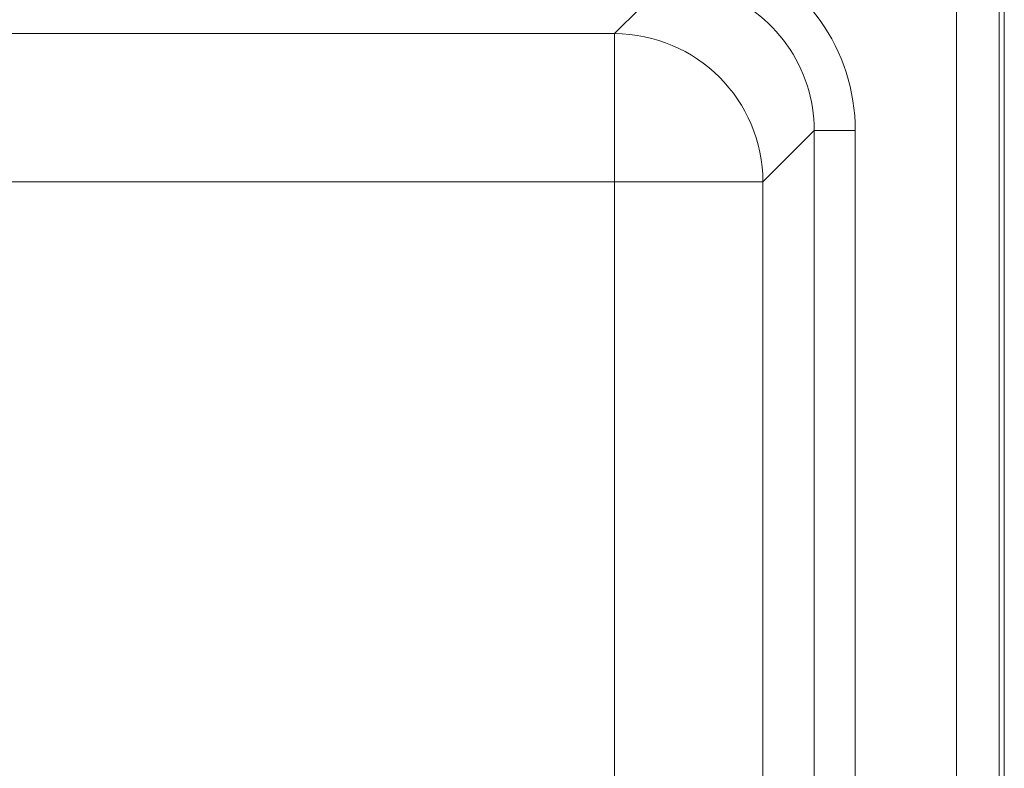
# Model space of a CAD drawing. Units: inches. Extents: x 7 to 206, y 81 to 235.
# Drawn here: x 81 to 112, y 125 to 148 of the extents above; entities that cross this region are included whole.
import ezdxf

# ---------------------------------------------------------------- set-up
doc = ezdxf.new("R2010")
doc.units = ezdxf.units.IN
doc.header["$MEASUREMENT"] = 0

# ---------------------------------------------------------------- blocks, each defined once
blk = doc.blocks.new('block 276')
at = {"color": 7, "lineweight": 15}
blk.add_lwpolyline([(111.921, 168.895), (111.921, 93.754)], dxfattribs=at)
blk = doc.blocks.new('block 353')
at = {"color": 7, "lineweight": 15}
blk.add_lwpolyline([(110.411, 95.064), (110.411, 163.392)], dxfattribs=at)
blk = doc.blocks.new('block 392')
at = {"color": 7, "lineweight": 15}
blk.add_lwpolyline([(111.754, 163.392), (111.754, 93.898)], dxfattribs=at)
blk = doc.blocks.new('block 725')
at = {"color": 7, "lineweight": 15}
blk.add_lwpolyline([(107.2, 144.934), (107.2, 94.837)], dxfattribs=at)
blk = doc.blocks.new('block 726')
at = {"color": 7, "lineweight": 15}
blk.add_open_spline([(107.2, 144.934), (107.2, 147.496), (105.584, 149.776), (103.166, 150.626)], degree=3, dxfattribs=at)
blk = doc.blocks.new('block 797')
at = {"color": 7, "lineweight": 15}
blk.add_lwpolyline([(105.9, 94.831), (105.9, 144.934)], dxfattribs=at)
blk = doc.blocks.new('block 798')
at = {"color": 7, "lineweight": 15}
blk.add_lwpolyline([(107.2, 144.934), (105.9, 144.934)], dxfattribs=at)
blk = doc.blocks.new('block 800')
at = {"color": 7, "lineweight": 15}
blk.add_open_spline([(105.9, 144.934), (105.901, 146.935), (104.635, 148.713), (102.744, 149.367)], degree=3, dxfattribs=at)
blk = doc.blocks.new('block 815')
at = {"color": 7, "lineweight": 15}
blk.add_lwpolyline([(101.195, 149.629), (99.575, 148.009)], dxfattribs=at)
blk = doc.blocks.new('block 816')
at = {"color": 7, "lineweight": 15}
blk.add_lwpolyline([(99.575, 148.009), (72.996, 148.009)], dxfattribs=at)
blk = doc.blocks.new('block 903')
at = {"color": 7, "lineweight": 15}
blk.add_lwpolyline([(104.274, 99.689), (104.274, 143.309)], dxfattribs=at)
blk = doc.blocks.new('block 904')
at = {"color": 7, "lineweight": 15}
blk.add_lwpolyline([(104.274, 143.309), (105.9, 144.934)], dxfattribs=at)
blk = doc.blocks.new('block 905')
at = {"color": 7, "lineweight": 15}
blk.add_open_spline([(104.274, 143.309), (104.268, 145.902), (102.168, 148.003), (99.575, 148.009)], degree=3, dxfattribs=at)
blk = doc.blocks.new('block 914')
at = {"color": 7, "lineweight": 15}
blk.add_lwpolyline([(99.575, 148.009), (99.575, 143.309)], dxfattribs=at)
blk = doc.blocks.new('block 915')
at = {"color": 7, "lineweight": 15}
blk.add_lwpolyline([(71.655, 143.309), (99.575, 143.309)], dxfattribs=at)
blk = doc.blocks.new('block 922')
at = {"color": 7, "lineweight": 15}
blk.add_lwpolyline([(99.575, 143.309), (99.575, 99.689)], dxfattribs=at)
blk = doc.blocks.new('block 923')
at = {"color": 7, "lineweight": 15}
blk.add_lwpolyline([(104.274, 143.309), (99.575, 143.309)], dxfattribs=at)

msp = doc.modelspace()

# ---------------------------------------------------------------- block references
for name in ['block 276', 'block 353', 'block 392', 'block 726', 'block 815', 'block 800', 'block 816', 'block 905', 'block 914', 'block 904', 'block 797', 'block 798', 'block 725', 'block 915', 'block 922', 'block 923', 'block 903']:
    msp.add_blockref(name, (0, 0))

doc.saveas('drawing.dxf')
